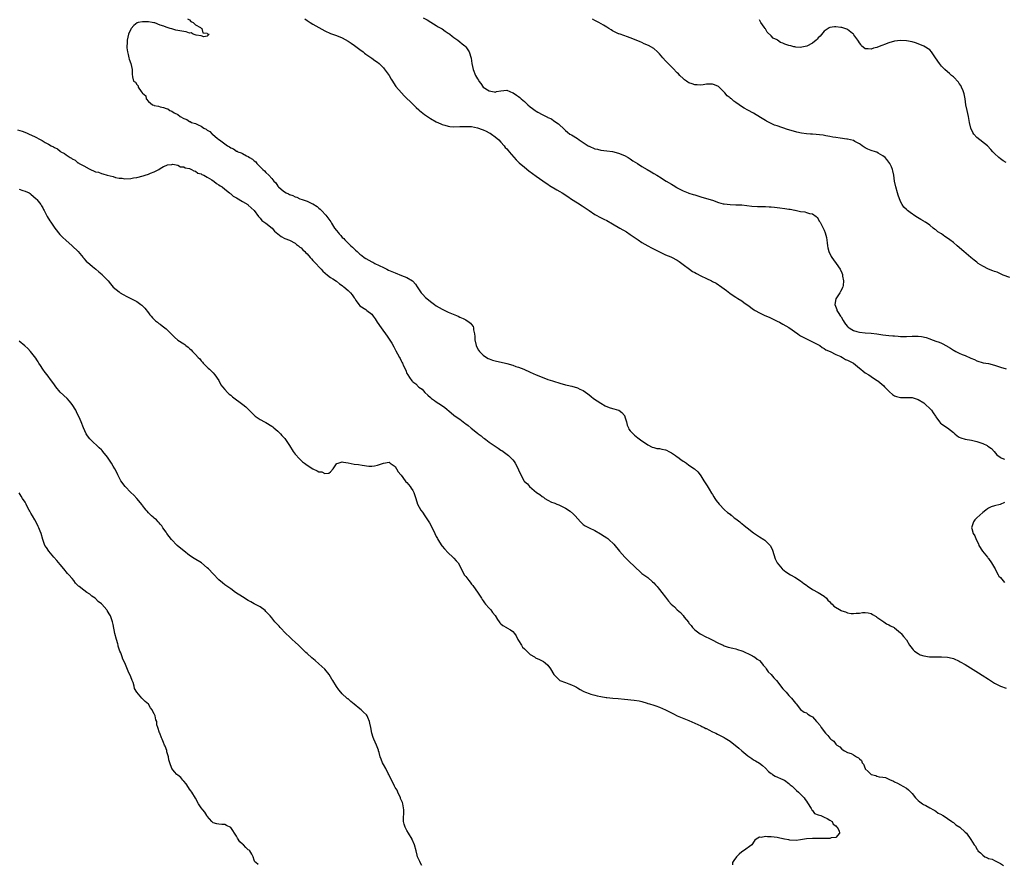
# Model space of a CAD drawing. Units: inches. Extents: x 2676000 to 2679000, y 1542000 to 1544207.
# Drawn here: x 2676335 to 2676670, y 1543350 to 1543638 of the extents above; entities that cross this region are included whole.
import ezdxf

# ---------------------------------------------------------------- set-up
doc = ezdxf.new("R2010")
doc.units = ezdxf.units.IN
doc.header["$MEASUREMENT"] = 0
doc.layers.add('LD26761542_10ft', color=254, linetype='Continuous')

msp = doc.modelspace()

# ---------------------------------------------------------------- linework, layer by layer
at = {"layer": 'LD26761542_10ft'}
for points, elevation in [([(2676392.24, 1543638.24), (2676393, 1543637.89), (2676393.4, 1543637.39), (2676394.21, 1543637), (2676395, 1543636.19), (2676396.72, 1543635.28), (2676397, 1543635.07), (2676397.15, 1543635), (2676397.53, 1543633.53), (2676399, 1543633.35), (2676399.15, 1543633.15), (2676399.66, 1543633), (2676399, 1543632.35), (2676397.9, 1543632.1), (2676397, 1543632.42), (2676395.29, 1543632.71), (2676394.25, 1543633), (2676393.52, 1543633.52), (2676393, 1543633.42), (2676391.82, 1543633.82), (2676391, 1543633.89), (2676389, 1543634.31), (2676388.38, 1543634.38), (2676387, 1543634.81), (2676386.82, 1543634.82), (2676386.39, 1543635), (2676385, 1543635.39), (2676384.29, 1543635.71), (2676383, 1543636.06), (2676381.17, 1543636.83), (2676381, 1543636.85), (2676380.83, 1543636.83), (2676380.28, 1543637), (2676379, 1543637.25), (2676377.2, 1543637.2), (2676377, 1543637.23), (2676375.54, 1543637), (2676375.13, 1543636.87), (2676374.06, 1543635.94), (2676373.15, 1543635), (2676373, 1543634.71), (2676372.21, 1543633), (2676371.95, 1543631.95), (2676371.78, 1543631), (2676371.81, 1543629.81), (2676371.7, 1543629), (2676371.65, 1543628.35), (2676371.89, 1543627), (2676372.13, 1543626.13), (2676372.31, 1543625), (2676372.46, 1543624.46), (2676373, 1543623), (2676373.42, 1543621), (2676373.44, 1543619.44), (2676373.52, 1543618.48), (2676373.89, 1543617), (2676374.65, 1543616.65), (2676375, 1543615.88), (2676375.46, 1543615.47), (2676375.52, 1543615), (2676376.47, 1543613.53), (2676376.92, 1543613), (2676376.97, 1543612.97), (2676377, 1543612.89), (2676378.07, 1543612.07), (2676378.27, 1543611), (2676379, 1543610.16), (2676380.37, 1543609), (2676380.84, 1543608.84), (2676381, 1543608.73), (2676382.46, 1543608.46), (2676383, 1543608.25), (2676384.08, 1543608.08), (2676385, 1543607.69), (2676385.58, 1543607.58), (2676386.25, 1543607), (2676387, 1543606.76), (2676387.76, 1543606.24), (2676389, 1543605.63), (2676389.8, 1543605), (2676391, 1543604.35), (2676392.03, 1543604.03), (2676393, 1543603.32), (2676393.26, 1543603.26), (2676393.7, 1543603), (2676395, 1543602.61), (2676395.88, 1543602.12), (2676397, 1543601.68), (2676397.91, 1543601), (2676398.65, 1543600.65), (2676399, 1543600.33), (2676399.9, 1543599.9), (2676400.68, 1543599), (2676400.89, 1543598.89), (2676402.35, 1543597.65), (2676403, 1543597.16), (2676403.17, 1543597), (2676405.86, 1543595), (2676406.63, 1543594.63), (2676407, 1543594.33), (2676407.95, 1543593.95), (2676409, 1543593.23), (2676409.17, 1543593.17), (2676409.43, 1543593), (2676410.59, 1543592.59), (2676411, 1543592.38), (2676412.4, 1543591.6), (2676413, 1543591.33), (2676413.42, 1543591), (2676414.42, 1543590.42), (2676415, 1543589.87), (2676415.54, 1543589.54), (2676415.93, 1543589), (2676417.98, 1543587), (2676418.54, 1543586.54), (2676419, 1543585.98), (2676420, 1543585), (2676421, 1543583.91), (2676421.73, 1543583), (2676422.37, 1543582.37), (2676423, 1543581.28), (2676423.14, 1543581.14), (2676423.22, 1543581), (2676425, 1543579.54), (2676425.86, 1543579), (2676426.66, 1543578.66), (2676427, 1543578.47), (2676428.1, 1543578.1), (2676429, 1543577.62), (2676429.48, 1543577.48), (2676430.48, 1543577), (2676431.3, 1543576.7), (2676433, 1543576.15), (2676434.61, 1543575.39), (2676435, 1543575.24), (2676436.38, 1543574.38), (2676437, 1543573.82), (2676437.48, 1543573.47), (2676437.89, 1543573), (2676439.43, 1543571.43), (2676439.71, 1543571), (2676441.1, 1543569.1), (2676441.36, 1543568.64), (2676442.39, 1543567), (2676443, 1543566.15), (2676443.55, 1543565.55), (2676443.97, 1543565), (2676444.46, 1543564.46), (2676445, 1543563.84), (2676445.46, 1543563.46), (2676445.83, 1543563), (2676447.86, 1543561), (2676448.47, 1543560.47), (2676449, 1543559.94), (2676449.53, 1543559.53), (2676450.07, 1543559), (2676450.56, 1543558.56), (2676451, 1543558.11), (2676451.66, 1543557.66), (2676452.47, 1543557), (2676453, 1543556.61), (2676454.08, 1543556.08), (2676455, 1543555.54), (2676455.38, 1543555.38), (2676456.02, 1543555), (2676459, 1543553.57), (2676460.15, 1543553), (2676460.73, 1543552.73), (2676463, 1543551.76), (2676465.11, 1543550.89), (2676467, 1543550.15), (2676468.9, 1543549), (2676468.96, 1543548.96), (2676469.92, 1543547.92), (2676470.52, 1543547), (2676471.89, 1543545), (2676472.37, 1543544.37), (2676473.35, 1543543.35), (2676473.74, 1543543), (2676475, 1543541.98), (2676476.36, 1543541), (2676477, 1543540.56), (2676479, 1543539.35), (2676481, 1543538.39), (2676484.38, 1543537), (2676485, 1543536.73), (2676486.18, 1543536.18), (2676487, 1543535.75), (2676488.21, 1543535), (2676488.66, 1543534.66), (2676489, 1543534.19), (2676489.52, 1543533.52), (2676489.67, 1543533), (2676489.67, 1543532.33), (2676489.96, 1543531), (2676490.1, 1543530.1), (2676490.13, 1543529), (2676490.61, 1543527), (2676490.72, 1543526.72), (2676491.41, 1543525.41), (2676491.72, 1543525), (2676493, 1543523.7), (2676494.06, 1543523), (2676494.64, 1543522.64), (2676495, 1543522.48), (2676496.09, 1543522.09), (2676497, 1543521.83), (2676500.6, 1543521), (2676501, 1543520.89), (2676503, 1543520.29), (2676504.08, 1543519.92), (2676505, 1543519.64), (2676506.82, 1543519), (2676509, 1543518.01), (2676511, 1543517.05), (2676513, 1543516.2), (2676515, 1543515.5), (2676516.57, 1543515), (2676516.89, 1543514.89), (2676519, 1543514.24), (2676521, 1543513.69), (2676521.56, 1543513.56), (2676523.14, 1543513.14), (2676525, 1543512.58), (2676525.8, 1543512.2), (2676527, 1543511.69), (2676528.56, 1543510.56), (2676529, 1543510.27), (2676529.68, 1543509.68), (2676530.56, 1543509), (2676533, 1543507.4), (2676534.5, 1543506.5), (2676535.89, 1543505.89), (2676537, 1543505.58), (2676537.43, 1543505.43), (2676539, 1543505.06), (2676539.12, 1543505), (2676540.2, 1543504.2), (2676541, 1543503.22), (2676541.09, 1543503.09), (2676541.14, 1543503), (2676541.22, 1543502.78), (2676541.73, 1543501), (2676541.94, 1543499.94), (2676542.41, 1543499), (2676542.57, 1543498.57), (2676543, 1543498), (2676543.97, 1543497), (2676544.5, 1543496.5), (2676545.62, 1543495.62), (2676547, 1543494.61), (2676548.18, 1543493.82), (2676549, 1543493.25), (2676550.45, 1543492.45), (2676551, 1543492.32), (2676552.02, 1543492.02), (2676553, 1543491.97), (2676553.73, 1543491.73), (2676555, 1543491.56), (2676555.35, 1543491.35), (2676556.12, 1543491), (2676557, 1543490.52), (2676558.44, 1543489.56), (2676559, 1543489.16), (2676559.26, 1543489), (2676560.18, 1543488.18), (2676561, 1543487.7), (2676561.47, 1543487.47), (2676562.19, 1543487), (2676563, 1543486.33), (2676564.94, 1543485), (2676565.98, 1543483.98), (2676566.77, 1543483), (2676567, 1543482.69), (2676568.07, 1543481), (2676569, 1543479.65), (2676569.22, 1543479.22), (2676569.9, 1543478.1), (2676570.71, 1543476.71), (2676571, 1543476.27), (2676571.46, 1543475.46), (2676571.78, 1543475), (2676572.25, 1543474.25), (2676573.23, 1543473), (2676575.09, 1543471.09), (2676576.14, 1543470.14), (2676577, 1543469.57), (2676577.3, 1543469.3), (2676577.73, 1543469), (2676578.4, 1543468.4), (2676579, 1543468.01), (2676580.31, 1543467), (2676580.68, 1543466.68), (2676581, 1543466.45), (2676581.78, 1543465.78), (2676582.82, 1543465), (2676585, 1543463.28), (2676586.32, 1543462.32), (2676587, 1543461.89), (2676588.48, 1543461), (2676588.78, 1543460.78), (2676589, 1543460.59), (2676590.63, 1543459), (2676590.78, 1543458.78), (2676591.41, 1543457.41), (2676592.4, 1543454.4), (2676593.02, 1543453.01), (2676594.68, 1543451), (2676594.85, 1543450.85), (2676596, 1543450), (2676597.59, 1543449), (2676599, 1543448.14), (2676601, 1543446.89), (2676602.05, 1543446.05), (2676603, 1543445.44), (2676603.2, 1543445.2), (2676605, 1543443.96), (2676607, 1543442.94), (2676609, 1543441.68), (2676609.78, 1543441), (2676610.32, 1543440.32), (2676611, 1543439.75), (2676611.34, 1543439.34), (2676611.71, 1543439), (2676612.34, 1543438.34), (2676614.82, 1543436.82), (2676615, 1543436.74), (2676616.31, 1543436.31), (2676617, 1543436.05), (2676618.17, 1543435.83), (2676619, 1543435.78), (2676619.91, 1543435.91), (2676621, 1543435.91), (2676622.08, 1543436.08), (2676623, 1543436.14), (2676624.01, 1543436.01), (2676625, 1543435.81), (2676625.49, 1543435.49), (2676626.72, 1543434.72), (2676627, 1543434.57), (2676628.31, 1543433.69), (2676629, 1543433.18), (2676629.28, 1543433), (2676630.24, 1543432.24), (2676631, 1543431.95), (2676631.56, 1543431.56), (2676632.84, 1543431), (2676632.93, 1543430.93), (2676633, 1543430.9), (2676635, 1543429.27), (2676635.24, 1543429), (2676635.98, 1543427.98), (2676637, 1543426.82), (2676638.11, 1543425), (2676639, 1543423.88), (2676639.37, 1543423.37), (2676639.83, 1543423), (2676641, 1543422.14), (2676641.74, 1543421.74), (2676643, 1543421.36), (2676644.91, 1543421.09), (2676646.97, 1543421.03), (2676647.06, 1543421.06), (2676649, 1543421.07), (2676650.98, 1543420.98), (2676652.61, 1543420.61), (2676653, 1543420.45), (2676655, 1543419.53), (2676655.33, 1543419.33), (2676657, 1543418.39), (2676661.55, 1543415.55), (2676662.8, 1543414.8), (2676665, 1543413.42), (2676667, 1543412.11), (2676669, 1543411.01), (2676671, 1543410.37)], 8610), ([(2676432.26, 1543638.26), (2676433, 1543637.68), (2676434, 1543637), (2676435, 1543636.39), (2676437, 1543635.31), (2676439, 1543634.2), (2676441, 1543633.27), (2676443, 1543632.53), (2676445, 1543631.73), (2676447, 1543630.65), (2676448, 1543630), (2676449.19, 1543629.19), (2676451, 1543627.79), (2676452.06, 1543627), (2676452.58, 1543626.58), (2676453, 1543626.27), (2676455, 1543624.91), (2676456.11, 1543624.11), (2676457, 1543623.5), (2676457.53, 1543623), (2676459, 1543621.56), (2676459.25, 1543621.25), (2676460.9, 1543619), (2676461.67, 1543617.67), (2676462.11, 1543617), (2676462.41, 1543616.41), (2676463.2, 1543615.2), (2676465.09, 1543613), (2676466.04, 1543612.04), (2676467, 1543611.15), (2676468.07, 1543610.07), (2676469, 1543609.18), (2676470.09, 1543608.09), (2676471, 1543607.23), (2676471.27, 1543607), (2676473, 1543605.63), (2676473.94, 1543605), (2676475, 1543604.33), (2676477, 1543603.22), (2676478.51, 1543602.51), (2676479, 1543602.31), (2676479.94, 1543602.06), (2676481, 1543601.73), (2676481.62, 1543601.62), (2676483, 1543601.51), (2676485, 1543601.54), (2676486.41, 1543601.59), (2676487, 1543601.63), (2676487.63, 1543601.63), (2676489, 1543601.55), (2676491, 1543601.14), (2676492.59, 1543600.59), (2676493, 1543600.43), (2676493.98, 1543599.98), (2676495, 1543599.45), (2676495.29, 1543599.29), (2676495.73, 1543599), (2676497, 1543598.1), (2676498.26, 1543597), (2676499, 1543596.25), (2676500.1, 1543595), (2676500.49, 1543594.49), (2676501, 1543593.95), (2676501.41, 1543593.41), (2676501.79, 1543593), (2676504.21, 1543590.21), (2676505, 1543589.5), (2676505.25, 1543589.25), (2676507, 1543587.75), (2676508.53, 1543586.53), (2676511, 1543584.71), (2676514.34, 1543582.34), (2676515, 1543581.93), (2676515.54, 1543581.54), (2676518, 1543580), (2676519, 1543579.46), (2676519.79, 1543579), (2676521.77, 1543577.77), (2676523, 1543576.89), (2676525, 1543575.56), (2676526.61, 1543574.61), (2676529.01, 1543573.01), (2676531, 1543571.62), (2676531.39, 1543571.39), (2676532.7, 1543570.7), (2676534.05, 1543570.05), (2676535, 1543569.63), (2676537, 1543568.49), (2676539.44, 1543567), (2676541.72, 1543565.72), (2676543, 1543564.88), (2676545.71, 1543563), (2676547, 1543562.14), (2676549, 1543561), (2676550.29, 1543560.29), (2676551.63, 1543559.63), (2676552.94, 1543558.94), (2676555, 1543557.95), (2676556.8, 1543557.2), (2676557.1, 1543557.1), (2676559, 1543556.1), (2676559.67, 1543555.67), (2676560.52, 1543555), (2676561, 1543554.66), (2676563.16, 1543553), (2676564.25, 1543552.25), (2676565, 1543551.85), (2676565.53, 1543551.53), (2676567, 1543550.77), (2676569, 1543549.8), (2676570.69, 1543549), (2676571, 1543548.82), (2676572.21, 1543548.21), (2676573, 1543547.67), (2676573.44, 1543547.44), (2676575, 1543546.29), (2676575.76, 1543545.76), (2676576.89, 1543544.89), (2676578.05, 1543544.05), (2676579, 1543543.45), (2676579.61, 1543543), (2676581, 1543542.19), (2676581.7, 1543541.7), (2676582.86, 1543540.86), (2676583, 1543540.79), (2676585, 1543539.34), (2676585.21, 1543539.21), (2676585.49, 1543539), (2676587, 1543538.1), (2676588.65, 1543537.35), (2676590.53, 1543536.53), (2676591, 1543536.29), (2676591.91, 1543535.91), (2676593, 1543535.36), (2676593.77, 1543535), (2676595, 1543534.34), (2676597, 1543533.18), (2676600.05, 1543531), (2676600.58, 1543530.58), (2676601, 1543530.36), (2676601.84, 1543529.84), (2676603.21, 1543529.21), (2676603.71, 1543529), (2676607.56, 1543527), (2676608.39, 1543526.39), (2676609, 1543526.05), (2676609.61, 1543525.61), (2676611.06, 1543525), (2676613, 1543523.98), (2676614.71, 1543523.29), (2676615.3, 1543523), (2676616.31, 1543522.31), (2676617, 1543522.08), (2676617.66, 1543521.66), (2676619.01, 1543521), (2676621, 1543519.36), (2676621.53, 1543519), (2676622.29, 1543518.29), (2676623, 1543517.72), (2676624.21, 1543517), (2676625, 1543516.45), (2676626.51, 1543515.48), (2676627.12, 1543515.12), (2676627.27, 1543515), (2676629.28, 1543513.28), (2676629.52, 1543513), (2676631, 1543511.45), (2676631.23, 1543511.23), (2676632.32, 1543510.32), (2676633, 1543509.95), (2676633.67, 1543509.67), (2676635, 1543509.38), (2676635.34, 1543509.34), (2676637, 1543509.36), (2676637.32, 1543509.32), (2676639, 1543509.29), (2676641, 1543508.69), (2676643, 1543507.46), (2676643.56, 1543507), (2676645, 1543505.59), (2676645.29, 1543505.29), (2676645.53, 1543505), (2676646.1, 1543504.1), (2676646.87, 1543503), (2676647, 1543502.77), (2676648.33, 1543501), (2676648.6, 1543500.6), (2676649, 1543500.34), (2676649.75, 1543499.75), (2676651.02, 1543499), (2676653, 1543497.4), (2676653.55, 1543497), (2676654.31, 1543496.31), (2676655, 1543495.87), (2676655.6, 1543495.6), (2676657, 1543495.16), (2676659.19, 1543494.81), (2676661, 1543494.39), (2676663, 1543493.68), (2676664.49, 1543493), (2676664.79, 1543492.79), (2676665.94, 1543491.94), (2676666.94, 1543491), (2676667.83, 1543489.83), (2676668.92, 1543489), (2676668.96, 1543488.96), (2676670.37, 1543488.37)], 8620), ([(2676472.55, 1543638.55), (2676473.87, 1543637.87), (2676475.1, 1543637.1), (2676477, 1543635.98), (2676477.57, 1543635.57), (2676479, 1543634.8), (2676480.02, 1543634.02), (2676481, 1543633.42), (2676481.23, 1543633.23), (2676481.63, 1543633), (2676482.36, 1543632.36), (2676483, 1543631.84), (2676484.3, 1543631), (2676485, 1543630.43), (2676485.75, 1543629.75), (2676486.76, 1543629), (2676487, 1543628.75), (2676487.69, 1543627.69), (2676488.23, 1543627), (2676488.88, 1543624.88), (2676489.05, 1543623), (2676489.5, 1543621), (2676490.36, 1543619), (2676491, 1543617.85), (2676491.35, 1543617.35), (2676491.5, 1543617), (2676492.19, 1543616.19), (2676492.99, 1543615), (2676495, 1543613.77), (2676496.64, 1543613.36), (2676497, 1543613.33), (2676497.47, 1543613.47), (2676499, 1543613.79), (2676501, 1543613.98), (2676503, 1543613.09), (2676503.12, 1543613), (2676504.31, 1543612.31), (2676505, 1543611.75), (2676505.43, 1543611.43), (2676505.87, 1543611), (2676507, 1543610.06), (2676508.14, 1543609), (2676509, 1543608.27), (2676509.75, 1543607.75), (2676510.67, 1543607), (2676511, 1543606.77), (2676511.56, 1543606.44), (2676513, 1543605.68), (2676514.82, 1543604.82), (2676515, 1543604.69), (2676516.18, 1543604.18), (2676517, 1543603.56), (2676518.55, 1543602.55), (2676519, 1543602.04), (2676520.17, 1543601), (2676520.62, 1543600.62), (2676521, 1543600.22), (2676521.63, 1543599.63), (2676522.4, 1543599), (2676523, 1543598.7), (2676525, 1543597.47), (2676525.62, 1543597), (2676528.72, 1543595), (2676528.9, 1543594.9), (2676529, 1543594.85), (2676531, 1543594.03), (2676531.85, 1543593.85), (2676533, 1543593.55), (2676535, 1543593.31), (2676537, 1543593.03), (2676539, 1543592.53), (2676541, 1543591.69), (2676542.25, 1543591), (2676543, 1543590.55), (2676543.94, 1543589.94), (2676545.46, 1543589), (2676547, 1543588.01), (2676548.76, 1543587), (2676550.12, 1543586.12), (2676551, 1543585.63), (2676552.06, 1543585), (2676552.63, 1543584.63), (2676553, 1543584.44), (2676555.28, 1543583), (2676557, 1543581.94), (2676557.61, 1543581.61), (2676558.83, 1543580.83), (2676559, 1543580.73), (2676561, 1543579.71), (2676562.74, 1543579), (2676563, 1543578.9), (2676564.46, 1543578.46), (2676565, 1543578.28), (2676566.02, 1543578.02), (2676567, 1543577.69), (2676569, 1543577.1), (2676571, 1543576.47), (2676573, 1543575.76), (2676574.68, 1543575.32), (2676575, 1543575.22), (2676577, 1543575.02), (2676579, 1543574.98), (2676581, 1543574.87), (2676584.44, 1543574.44), (2676586.32, 1543574.32), (2676587, 1543574.33), (2676588.3, 1543574.3), (2676589, 1543574.33), (2676590.26, 1543574.26), (2676591, 1543574.27), (2676592.12, 1543574.12), (2676593, 1543574.07), (2676593.92, 1543573.92), (2676595.69, 1543573.69), (2676597, 1543573.47), (2676597.43, 1543573.43), (2676599, 1543573.11), (2676599.1, 1543573.1), (2676601, 1543572.69), (2676602.5, 1543572.5), (2676603, 1543572.29), (2676604.05, 1543571.95), (2676605, 1543571.83), (2676606.28, 1543571), (2676606.64, 1543570.64), (2676607, 1543570.12), (2676607.36, 1543569.36), (2676607.63, 1543569), (2676608.34, 1543567.66), (2676609, 1543566.3), (2676609.37, 1543565.37), (2676609.81, 1543563.81), (2676610.03, 1543561.97), (2676610.18, 1543561), (2676610.3, 1543560.3), (2676610.64, 1543559), (2676611.36, 1543557.36), (2676611.64, 1543557), (2676612.17, 1543556.17), (2676613.12, 1543555), (2676614.5, 1543553), (2676615, 1543551.83), (2676615.23, 1543551.23), (2676615.29, 1543551), (2676615.31, 1543550.69), (2676615.63, 1543549), (2676615.51, 1543547.51), (2676615.4, 1543547), (2676615.25, 1543546.75), (2676615, 1543546.17), (2676614.54, 1543545.46), (2676614.36, 1543545), (2676613.03, 1543542.97), (2676612.63, 1543541), (2676613.28, 1543539.28), (2676613.31, 1543539), (2676613.75, 1543538.25), (2676614.58, 1543537), (2676614.78, 1543536.78), (2676615.54, 1543535.54), (2676615.8, 1543535), (2676616.31, 1543534.31), (2676617, 1543533.52), (2676617.25, 1543533.25), (2676617.57, 1543533), (2676618.44, 1543532.44), (2676619, 1543532.16), (2676620.17, 1543531.83), (2676621, 1543531.56), (2676623, 1543531.35), (2676625, 1543531.19), (2676626.95, 1543530.95), (2676629, 1543530.67), (2676631, 1543530.46), (2676632.35, 1543530.35), (2676633, 1543530.27), (2676634.2, 1543530.2), (2676635, 1543530.11), (2676636.11, 1543530.11), (2676637, 1543530.07), (2676639, 1543530.19), (2676641, 1543530.23), (2676642.11, 1543530.11), (2676643.78, 1543529.78), (2676645, 1543529.29), (2676645.24, 1543529.24), (2676647, 1543528.54), (2676648.19, 1543528.19), (2676649, 1543527.8), (2676650.86, 1543526.86), (2676651, 1543526.75), (2676652.08, 1543526.08), (2676653, 1543525.44), (2676653.3, 1543525.3), (2676653.85, 1543525), (2676655, 1543524.41), (2676656.01, 1543523.99), (2676657, 1543523.61), (2676659, 1543522.73), (2676660.24, 1543522.24), (2676661, 1543521.86), (2676663.18, 1543521.18), (2676664.08, 1543521), (2676665, 1543520.86), (2676667, 1543520.35), (2676668.02, 1543520.02), (2676669, 1543519.63), (2676671, 1543519.05)], 8630), ([(2676672.23, 1543550.23), (2676669.96, 1543551), (2676669.32, 1543551.32), (2676669, 1543551.44), (2676667.96, 1543551.96), (2676667, 1543552.27), (2676666.49, 1543552.49), (2676664.95, 1543553), (2676663, 1543554.06), (2676661.47, 1543555), (2676661, 1543555.39), (2676660.14, 1543556.14), (2676658.94, 1543557), (2676656.56, 1543559), (2676654.34, 1543561), (2676653, 1543562.1), (2676651.82, 1543563), (2676651, 1543563.61), (2676650.13, 1543564.13), (2676649, 1543565), (2676647.75, 1543565.75), (2676647, 1543566.41), (2676646.62, 1543566.62), (2676646.18, 1543567), (2676645, 1543567.96), (2676643.53, 1543569), (2676643.19, 1543569.19), (2676643, 1543569.32), (2676641.89, 1543569.89), (2676640.23, 1543571), (2676638.27, 1543572.27), (2676637.4, 1543573), (2676637.17, 1543573.17), (2676637, 1543573.36), (2676636.15, 1543574.15), (2676635.57, 1543575), (2676635, 1543576.11), (2676634.2, 1543578.2), (2676634.01, 1543579), (2676633.44, 1543581), (2676633.02, 1543583), (2676632.74, 1543585), (2676632.45, 1543586.45), (2676632.26, 1543587), (2676631.9, 1543587.9), (2676631.33, 1543589), (2676630.36, 1543590.36), (2676629.81, 1543591), (2676629, 1543591.65), (2676627.45, 1543592.55), (2676627, 1543592.83), (2676626.54, 1543593), (2676625, 1543593.47), (2676623.88, 1543593.88), (2676623, 1543594.31), (2676621.93, 1543595), (2676621.41, 1543595.41), (2676621, 1543595.69), (2676619.5, 1543596.5), (2676619, 1543596.79), (2676617, 1543597.27), (2676616.71, 1543597.29), (2676614.43, 1543597.57), (2676613, 1543597.83), (2676612.03, 1543597.97), (2676611, 1543598.22), (2676609.59, 1543598.41), (2676608.63, 1543598.63), (2676605.07, 1543598.93), (2676604.42, 1543599), (2676603, 1543599.12), (2676601.35, 1543599.35), (2676599.67, 1543599.67), (2676597.74, 1543600.26), (2676596.57, 1543600.57), (2676593, 1543601.8), (2676592.08, 1543602.08), (2676591, 1543602.61), (2676589.37, 1543603.37), (2676589, 1543603.62), (2676587.31, 1543604.69), (2676585, 1543606.09), (2676583, 1543607.17), (2676581.78, 1543607.78), (2676580.58, 1543608.59), (2676580.11, 1543609), (2676579, 1543609.71), (2676578.25, 1543610.25), (2676577.49, 1543611), (2676577.18, 1543611.18), (2676577, 1543611.35), (2676576.03, 1543612.03), (2676575.26, 1543613), (2676575, 1543613.27), (2676573, 1543615.17), (2676571.73, 1543615.73), (2676571, 1543615.99), (2676570.01, 1543616.01), (2676569, 1543615.95), (2676567.83, 1543615.83), (2676567, 1543615.7), (2676565.78, 1543615.78), (2676565, 1543615.8), (2676564.1, 1543616.1), (2676563, 1543616.48), (2676562.67, 1543616.67), (2676562.17, 1543617), (2676561.53, 1543617.53), (2676561, 1543617.94), (2676559.92, 1543619), (2676559.48, 1543619.48), (2676559, 1543619.89), (2676557.48, 1543621.48), (2676557, 1543621.9), (2676555.94, 1543623), (2676555.5, 1543623.5), (2676555, 1543623.97), (2676554.08, 1543625), (2676553, 1543626.3), (2676552.67, 1543626.67), (2676552.29, 1543627), (2676551, 1543628.2), (2676549.2, 1543629.2), (2676547.79, 1543629.79), (2676547, 1543630.14), (2676546.39, 1543630.39), (2676545.07, 1543631), (2676543, 1543631.81), (2676542.09, 1543632.09), (2676539.53, 1543633), (2676539.13, 1543633.13), (2676539, 1543633.19), (2676537, 1543634.19), (2676536.49, 1543634.49), (2676535.74, 1543635), (2676535, 1543635.45), (2676533.94, 1543636.06), (2676532.29, 1543637), (2676531, 1543637.63), (2676530.15, 1543638.15)], 8640), ([(2676671, 1543589.36), (2676669.92, 1543589.92), (2676669, 1543590.56), (2676668.44, 1543591), (2676667, 1543592.41), (2676666.49, 1543593), (2676665.77, 1543593.77), (2676664.57, 1543595), (2676661, 1543597.81), (2676659.97, 1543599), (2676659.59, 1543599.59), (2676658.95, 1543601), (2676658.48, 1543603), (2676658.11, 1543605), (2676657.67, 1543607), (2676657.27, 1543609), (2676656.99, 1543611), (2676656.7, 1543612.7), (2676656.61, 1543613), (2676656.3, 1543613.7), (2676655.79, 1543615), (2676655.5, 1543615.5), (2676655, 1543616.28), (2676654.7, 1543616.7), (2676653, 1543618.51), (2676652.75, 1543618.75), (2676652.41, 1543619), (2676651.66, 1543619.66), (2676651, 1543620.17), (2676650.14, 1543621), (2676649, 1543622.16), (2676648.33, 1543623), (2676646.91, 1543625), (2676646.69, 1543625.31), (2676645.6, 1543627), (2676645, 1543627.71), (2676643, 1543628.99), (2676641, 1543629.78), (2676640.06, 1543630.06), (2676639, 1543630.4), (2676637, 1543630.79), (2676635, 1543630.89), (2676633, 1543630.65), (2676631, 1543630.11), (2676629.51, 1543629.51), (2676629, 1543629.32), (2676628.34, 1543629), (2676627, 1543628.54), (2676625.79, 1543628.21), (2676625, 1543627.93), (2676623.99, 1543628.01), (2676623, 1543628.01), (2676621.72, 1543629), (2676621.47, 1543629.47), (2676621, 1543630.02), (2676620.7, 1543630.7), (2676620.44, 1543631), (2676619.16, 1543632.84), (2676619.05, 1543633.05), (2676618.72, 1543633.28), (2676617, 1543634.65), (2676616.78, 1543634.78), (2676616.02, 1543635), (2676615, 1543635.26), (2676614.73, 1543635.27), (2676613, 1543635.48), (2676612.53, 1543635.47), (2676611, 1543635.34), (2676610.77, 1543635.23), (2676610.43, 1543635), (2676609, 1543634.08), (2676608.56, 1543633.44), (2676607.67, 1543632.33), (2676607, 1543631.78), (2676606.67, 1543631.33), (2676606.3, 1543631), (2676605, 1543629.94), (2676603.07, 1543628.93), (2676601.43, 1543628.57), (2676601, 1543628.54), (2676599.37, 1543628.63), (2676599, 1543628.66), (2676598.7, 1543628.7), (2676597.73, 1543629), (2676597, 1543629.17), (2676595.61, 1543629.61), (2676595, 1543629.93), (2676594.19, 1543630.19), (2676593.14, 1543631), (2676593, 1543631.08), (2676591.71, 1543631.71), (2676591, 1543632.46), (2676589.66, 1543633.66), (2676589, 1543634.82), (2676588.91, 1543634.91), (2676588.58, 1543635.42), (2676587.51, 1543637), (2676587, 1543637.96)], 8650), ([(2676334.41, 1543600.41), (2676335.98, 1543599.98), (2676337.46, 1543599.46), (2676338.37, 1543599), (2676340.2, 1543598.2), (2676342.33, 1543597), (2676342.78, 1543596.78), (2676343.83, 1543596.17), (2676345, 1543595.57), (2676345.94, 1543595), (2676346.65, 1543594.65), (2676347, 1543594.4), (2676348, 1543594), (2676349, 1543593.14), (2676349.11, 1543593.11), (2676349.23, 1543593), (2676350.44, 1543592.44), (2676351, 1543591.92), (2676352.35, 1543591), (2676352.77, 1543590.77), (2676353, 1543590.54), (2676354.09, 1543590.09), (2676355, 1543589.26), (2676355.2, 1543589.2), (2676355.46, 1543589), (2676357, 1543588.21), (2676358.85, 1543587.15), (2676361, 1543586.21), (2676362.04, 1543586.04), (2676363, 1543585.56), (2676363.53, 1543585.53), (2676365, 1543585.02), (2676367, 1543584.57), (2676367.8, 1543584.2), (2676369, 1543584.03), (2676370.03, 1543584.03), (2676371, 1543583.74), (2676373, 1543583.87), (2676373.92, 1543584.08), (2676375, 1543584.23), (2676377.2, 1543584.8), (2676377.83, 1543585), (2676379, 1543585.4), (2676379.69, 1543585.69), (2676381, 1543586.19), (2676382.55, 1543587), (2676383, 1543587.25), (2676384.08, 1543587.92), (2676385, 1543588.29), (2676385.47, 1543588.53), (2676387, 1543588.66), (2676387.26, 1543588.74), (2676389, 1543588.44), (2676389.91, 1543587.91), (2676391, 1543587.91), (2676391.51, 1543587.51), (2676393, 1543587.28), (2676393.71, 1543587), (2676394.46, 1543586.46), (2676395, 1543586.39), (2676395.76, 1543585.76), (2676397, 1543585.43), (2676397.23, 1543585.23), (2676397.81, 1543585), (2676399, 1543584.29), (2676400.55, 1543583.45), (2676401.08, 1543583.08), (2676401.24, 1543583), (2676402.14, 1543582.14), (2676403, 1543581.75), (2676403.4, 1543581.39), (2676404.08, 1543581), (2676405, 1543580.23), (2676406.59, 1543579), (2676406.78, 1543578.78), (2676407, 1543578.65), (2676407.85, 1543577.85), (2676409, 1543577.27), (2676411, 1543576.05), (2676412.79, 1543575), (2676413, 1543574.84), (2676413.94, 1543573.94), (2676415, 1543573.02), (2676416.44, 1543571), (2676416.69, 1543570.69), (2676417, 1543570.43), (2676417.64, 1543569.64), (2676419, 1543568.7), (2676421.08, 1543567), (2676421.96, 1543565.96), (2676423, 1543565.03), (2676424.15, 1543564.15), (2676425.44, 1543563.44), (2676427, 1543562.87), (2676429, 1543561.82), (2676429.44, 1543561.44), (2676430.03, 1543561), (2676430.56, 1543560.56), (2676431, 1543560.25), (2676431.6, 1543559.6), (2676432.23, 1543559), (2676432.59, 1543558.59), (2676433, 1543558.22), (2676434.1, 1543557), (2676434.5, 1543556.5), (2676435, 1543556.02), (2676435.47, 1543555.47), (2676437.76, 1543553), (2676438.33, 1543552.33), (2676439.97, 1543551), (2676441, 1543550.23), (2676441.72, 1543549.72), (2676443, 1543548.92), (2676444.05, 1543548.05), (2676445, 1543547.41), (2676445.21, 1543547.21), (2676445.49, 1543547), (2676447, 1543545.72), (2676447.77, 1543545), (2676448.31, 1543544.31), (2676449, 1543543.27), (2676449.22, 1543543), (2676449.72, 1543542.28), (2676450.59, 1543541), (2676451, 1543540.58), (2676453, 1543539.28), (2676453.4, 1543539), (2676455, 1543537.67), (2676455.52, 1543537), (2676456.14, 1543536.14), (2676456.85, 1543535), (2676458.2, 1543533), (2676460.25, 1543530.25), (2676461.85, 1543527.85), (2676462.56, 1543526.56), (2676463, 1543525.67), (2676463.26, 1543525.26), (2676463.82, 1543524.18), (2676464.46, 1543523), (2676464.64, 1543522.64), (2676465, 1543521.84), (2676465.31, 1543521.31), (2676465.47, 1543521), (2676465.84, 1543520.16), (2676466.59, 1543518.59), (2676467, 1543517.47), (2676467.26, 1543517), (2676467.85, 1543516.15), (2676468.7, 1543515), (2676468.85, 1543514.85), (2676469, 1543514.67), (2676470.01, 1543514.01), (2676470.89, 1543513), (2676471, 1543512.9), (2676472.13, 1543512.13), (2676473.09, 1543511), (2676474.14, 1543510.14), (2676475, 1543509.31), (2676475.38, 1543509), (2676476.36, 1543508.36), (2676477, 1543507.91), (2676478.75, 1543506.75), (2676479.89, 1543505.89), (2676482.06, 1543504.06), (2676483, 1543503.36), (2676483.45, 1543503), (2676485, 1543501.92), (2676486.65, 1543500.65), (2676487, 1543500.42), (2676487.82, 1543499.82), (2676488.89, 1543498.89), (2676491, 1543497.17), (2676491.11, 1543497.11), (2676491.23, 1543497), (2676492.25, 1543496.25), (2676493, 1543495.61), (2676493.38, 1543495.38), (2676493.84, 1543495), (2676495, 1543494.12), (2676497, 1543492.71), (2676498.07, 1543492.07), (2676499, 1543491.4), (2676499.26, 1543491.26), (2676501.58, 1543489.58), (2676502.59, 1543488.59), (2676503, 1543488.07), (2676503.52, 1543487.52), (2676503.87, 1543487), (2676504.89, 1543485), (2676505, 1543484.68), (2676505.78, 1543483), (2676506.51, 1543481.49), (2676506.76, 1543481), (2676507, 1543480.7), (2676507.99, 1543479.99), (2676508.67, 1543479), (2676511.1, 1543477), (2676512.29, 1543476.29), (2676513, 1543475.66), (2676513.44, 1543475.44), (2676513.99, 1543475), (2676515, 1543474.36), (2676516.26, 1543473.74), (2676517, 1543473.42), (2676517.31, 1543473.31), (2676518.05, 1543473), (2676518.75, 1543472.75), (2676521, 1543471.64), (2676522.6, 1543470.6), (2676523.65, 1543469.65), (2676524.21, 1543469), (2676526.05, 1543467), (2676527, 1543466.15), (2676527.68, 1543465.68), (2676529, 1543464.98), (2676531, 1543464.03), (2676532.93, 1543462.93), (2676534.17, 1543462.17), (2676535, 1543461.57), (2676535.35, 1543461.35), (2676535.76, 1543461), (2676537.41, 1543459.41), (2676539.33, 1543457), (2676541.12, 1543455), (2676542.05, 1543454.05), (2676545, 1543451.19), (2676546.16, 1543450.16), (2676547, 1543449.45), (2676547.6, 1543449), (2676549, 1543448.01), (2676550.62, 1543446.62), (2676551, 1543446.27), (2676551.61, 1543445.61), (2676552.15, 1543445), (2676552.51, 1543444.51), (2676553, 1543443.99), (2676553.81, 1543443), (2676555, 1543441.3), (2676556.03, 1543440.03), (2676556.97, 1543439), (2676558.04, 1543438.04), (2676559.03, 1543437), (2676560.11, 1543436.11), (2676561, 1543435.11), (2676561.06, 1543435.06), (2676561.41, 1543434.59), (2676562.82, 1543432.82), (2676563, 1543432.56), (2676563.71, 1543431.71), (2676564.16, 1543431), (2676565, 1543430.19), (2676566.85, 1543428.85), (2676569, 1543427.79), (2676569.55, 1543427.55), (2676570.64, 1543427), (2676573, 1543425.74), (2676574.67, 1543425), (2676575, 1543424.82), (2676576.36, 1543424.36), (2676577.94, 1543423.94), (2676579, 1543423.75), (2676579.54, 1543423.54), (2676581, 1543423.12), (2676581.29, 1543423), (2676582.42, 1543422.42), (2676583, 1543422.18), (2676584.63, 1543421.37), (2676585, 1543421.17), (2676585.28, 1543421), (2676586.26, 1543420.26), (2676587, 1543419.75), (2676587.66, 1543419), (2676588.22, 1543418.22), (2676589, 1543417.37), (2676589.27, 1543417), (2676589.95, 1543415.95), (2676590.93, 1543415), (2676591.88, 1543413.88), (2676592.77, 1543413), (2676595, 1543410.15), (2676595.54, 1543409.54), (2676596.06, 1543409), (2676597, 1543407.91), (2676597.9, 1543407), (2676598.38, 1543406.38), (2676599.23, 1543405.23), (2676599.48, 1543405), (2676601, 1543403.12), (2676602.26, 1543402.26), (2676603, 1543401.99), (2676603.52, 1543401.52), (2676604.32, 1543401), (2676605, 1543400.61), (2676606.41, 1543399), (2676606.72, 1543398.72), (2676607.62, 1543397.62), (2676608.03, 1543397), (2676608.46, 1543396.46), (2676609, 1543395.6), (2676609.52, 1543395), (2676610.28, 1543394.28), (2676611, 1543393.31), (2676611.17, 1543393.17), (2676611.34, 1543393), (2676612.29, 1543392.29), (2676613, 1543391.35), (2676613.39, 1543391), (2676614.36, 1543390.36), (2676615, 1543389.59), (2676615.4, 1543389.4), (2676615.91, 1543389), (2676617, 1543388.49), (2676618.17, 1543388.17), (2676619, 1543387.68), (2676620.04, 1543387), (2676620.71, 1543386.71), (2676621, 1543386.34), (2676621.72, 1543385.72), (2676622, 1543385), (2676622.46, 1543384.46), (2676622.96, 1543383), (2676623, 1543382.95), (2676624.03, 1543382.03), (2676624.99, 1543381), (2676626.64, 1543380.64), (2676627, 1543380.46), (2676627.76, 1543380.24), (2676629, 1543380.12), (2676629.92, 1543379.92), (2676631.3, 1543379.3), (2676632.66, 1543378.66), (2676633, 1543378.46), (2676634.02, 1543377.98), (2676635, 1543377.49), (2676635.81, 1543377), (2676637, 1543376.36), (2676637.74, 1543375.74), (2676638.52, 1543375), (2676639, 1543374.5), (2676640.16, 1543373), (2676640.57, 1543372.57), (2676641, 1543372.15), (2676641.64, 1543371.64), (2676642.53, 1543371), (2676642.82, 1543370.82), (2676643.6, 1543370.4), (2676645, 1543369.68), (2676646.25, 1543369), (2676646.71, 1543368.71), (2676647, 1543368.54), (2676647.85, 1543367.85), (2676649, 1543367.35), (2676649.17, 1543367.17), (2676649.49, 1543367), (2676651, 1543366.03), (2676652.54, 1543365), (2676652.78, 1543364.78), (2676653, 1543364.65), (2676653.81, 1543363.81), (2676655.2, 1543363), (2676657, 1543361.36), (2676657.47, 1543361), (2676659, 1543358.88), (2676660.08, 1543357), (2676660.53, 1543356.53), (2676661, 1543355.6), (2676661.28, 1543355.28), (2676661.39, 1543355), (2676662.28, 1543354.28), (2676663, 1543353.49), (2676663.74, 1543353), (2676664.64, 1543352.64), (2676665, 1543352.42), (2676666.16, 1543352.16), (2676667, 1543351.71), (2676668.42, 1543351), (2676669, 1543350.68), (2676670.03, 1543350.03)], 8600), ([(2676335, 1543580.21), (2676336.19, 1543579.81), (2676337, 1543579.58), (2676338.35, 1543579), (2676338.77, 1543578.77), (2676339, 1543578.6), (2676340.79, 1543577), (2676341, 1543576.76), (2676342.33, 1543575), (2676342.58, 1543574.58), (2676343, 1543573.91), (2676343.31, 1543573.31), (2676343.5, 1543573), (2676344.54, 1543571), (2676345.44, 1543569.44), (2676345.72, 1543569), (2676347.08, 1543567), (2676348.86, 1543564.86), (2676349.84, 1543563.84), (2676350.85, 1543562.85), (2676353, 1543561), (2676355.11, 1543559), (2676356.76, 1543557), (2676356.85, 1543556.85), (2676357, 1543556.68), (2676357.8, 1543555.8), (2676359, 1543554.68), (2676359.92, 1543553.92), (2676361.08, 1543553), (2676362.12, 1543552.12), (2676363.2, 1543551.2), (2676363.4, 1543551), (2676365.28, 1543549), (2676366.05, 1543548.05), (2676367, 1543546.95), (2676369, 1543545.26), (2676369.38, 1543545), (2676370.39, 1543544.39), (2676371.68, 1543543.68), (2676375, 1543541.98), (2676376.45, 1543541), (2676376.76, 1543540.76), (2676377, 1543540.53), (2676377.72, 1543539.72), (2676379, 1543538.13), (2676379.47, 1543537.47), (2676379.93, 1543537), (2676380.42, 1543536.42), (2676381, 1543535.9), (2676381.46, 1543535.46), (2676382.09, 1543535), (2676382.58, 1543534.58), (2676383, 1543534.29), (2676383.69, 1543533.69), (2676384.62, 1543533), (2676385, 1543532.68), (2676386.72, 1543531), (2676387.84, 1543529.83), (2676389, 1543528.9), (2676391, 1543527.58), (2676391.34, 1543527.34), (2676391.76, 1543527), (2676392.49, 1543526.49), (2676393, 1543525.98), (2676393.52, 1543525.52), (2676394.04, 1543525), (2676395, 1543524), (2676395.91, 1543523), (2676396.48, 1543522.48), (2676397, 1543521.76), (2676397.37, 1543521.37), (2676397.65, 1543521), (2676399.37, 1543519.37), (2676399.74, 1543519), (2676400.4, 1543518.4), (2676401, 1543517.78), (2676401.64, 1543517), (2676403, 1543515.07), (2676403.69, 1543513.69), (2676404.22, 1543513), (2676405, 1543512.04), (2676405.92, 1543511), (2676406.47, 1543510.47), (2676407, 1543510.07), (2676407.58, 1543509.58), (2676411.08, 1543507), (2676412.12, 1543506.12), (2676413.34, 1543505), (2676415, 1543503.31), (2676415.35, 1543503), (2676417, 1543501.86), (2676418.56, 1543501), (2676419, 1543500.8), (2676421, 1543499.6), (2676421.34, 1543499.34), (2676421.69, 1543499), (2676423, 1543497.92), (2676423.93, 1543497), (2676424.45, 1543496.44), (2676425.39, 1543495.39), (2676425.67, 1543495), (2676427.01, 1543493), (2676428.31, 1543491), (2676429, 1543490.02), (2676430.42, 1543488.42), (2676431, 1543487.84), (2676431.48, 1543487.48), (2676432.08, 1543487), (2676433, 1543486.3), (2676435, 1543485.03), (2676436.41, 1543484.41), (2676437, 1543484.04), (2676437.97, 1543483.97), (2676439, 1543483.49), (2676440.4, 1543483.6), (2676441, 1543484.08), (2676441.88, 1543485), (2676443, 1543486.71), (2676443.16, 1543486.84), (2676443.59, 1543487), (2676445, 1543487.46), (2676445.37, 1543487.37), (2676447, 1543487.09), (2676449, 1543486.66), (2676450.47, 1543486.47), (2676451.76, 1543486.24), (2676454.03, 1543485.97), (2676455, 1543485.94), (2676455.92, 1543486.08), (2676457, 1543486.34), (2676459, 1543487.03), (2676461, 1543487.26), (2676461.31, 1543487), (2676463, 1543485.88), (2676463.4, 1543485), (2676463.99, 1543483.99), (2676464.9, 1543483), (2676465, 1543482.91), (2676466.44, 1543481), (2676466.66, 1543480.66), (2676467, 1543480.39), (2676468.06, 1543479), (2676468.41, 1543478.41), (2676469, 1543477.64), (2676469.35, 1543477), (2676470.01, 1543475), (2676470.6, 1543473), (2676471.7, 1543471), (2676472.24, 1543470.24), (2676473.1, 1543469.1), (2676474.43, 1543467), (2676474.62, 1543466.62), (2676475.36, 1543465.36), (2676476.53, 1543463), (2676477, 1543462.02), (2676477.37, 1543461.37), (2676477.55, 1543461), (2676478.85, 1543458.85), (2676479, 1543458.68), (2676479.81, 1543457.81), (2676481, 1543456.49), (2676482.63, 1543455), (2676482.79, 1543454.79), (2676483, 1543454.59), (2676483.78, 1543453.78), (2676484.4, 1543453), (2676485, 1543451.99), (2676485.45, 1543451), (2676486, 1543450), (2676486.49, 1543449), (2676487, 1543448.36), (2676488.01, 1543447), (2676488.47, 1543446.47), (2676489, 1543445.79), (2676489.38, 1543445.38), (2676489.64, 1543445), (2676491.06, 1543443.06), (2676492.4, 1543441), (2676492.6, 1543440.6), (2676493, 1543440.09), (2676493.42, 1543439.42), (2676493.74, 1543439), (2676495, 1543437.56), (2676495.52, 1543437), (2676496.15, 1543436.15), (2676497.08, 1543435.08), (2676497.8, 1543433.8), (2676498.43, 1543433), (2676498.62, 1543432.62), (2676499, 1543432.31), (2676499.67, 1543431.67), (2676500.84, 1543431), (2676501, 1543430.89), (2676502.22, 1543430.22), (2676503, 1543429.68), (2676503.6, 1543429), (2676504.15, 1543428.15), (2676504.72, 1543427), (2676505, 1543426.61), (2676505.94, 1543425), (2676506.37, 1543424.37), (2676507, 1543423.82), (2676507.39, 1543423.39), (2676507.8, 1543423), (2676508.35, 1543422.35), (2676509, 1543421.85), (2676510.37, 1543421), (2676510.72, 1543420.72), (2676512.11, 1543420.11), (2676513, 1543419.68), (2676513.49, 1543419.49), (2676514.08, 1543419), (2676515, 1543418.17), (2676515.9, 1543417), (2676517, 1543414.99), (2676519, 1543413.02), (2676521, 1543412.26), (2676522.13, 1543411.87), (2676523, 1543411.52), (2676524.09, 1543411), (2676524.67, 1543410.67), (2676525, 1543410.52), (2676525.91, 1543409.91), (2676527, 1543409.39), (2676527.25, 1543409.25), (2676527.78, 1543409), (2676529, 1543408.53), (2676529.64, 1543408.36), (2676531, 1543407.94), (2676531.8, 1543407.8), (2676533, 1543407.5), (2676534.78, 1543407.22), (2676535, 1543407.21), (2676537.14, 1543407), (2676538.86, 1543406.86), (2676541, 1543406.62), (2676544.29, 1543406.29), (2676546.02, 1543406.02), (2676547, 1543405.78), (2676548.75, 1543405.25), (2676549, 1543405.18), (2676549.53, 1543405), (2676551, 1543404.57), (2676551.68, 1543404.32), (2676553, 1543403.87), (2676555, 1543402.98), (2676556.34, 1543402.34), (2676557, 1543402), (2676557.69, 1543401.69), (2676559, 1543401.01), (2676561.86, 1543399.86), (2676563, 1543399.38), (2676565, 1543398.5), (2676566, 1543398), (2676567, 1543397.59), (2676567.38, 1543397.38), (2676568.16, 1543397), (2676568.7, 1543396.7), (2676569, 1543396.59), (2676569.82, 1543396.18), (2676571, 1543395.55), (2676572.1, 1543395), (2676572.69, 1543394.69), (2676574.05, 1543394.05), (2676575, 1543393.53), (2676575.36, 1543393.36), (2676575.94, 1543393), (2676577, 1543392.31), (2676577.76, 1543391.76), (2676578.74, 1543391), (2676579.96, 1543389.96), (2676581, 1543389.02), (2676583, 1543387.33), (2676584.39, 1543386.39), (2676585, 1543386.02), (2676585.66, 1543385.66), (2676587, 1543384.82), (2676588.06, 1543384.06), (2676589, 1543383.18), (2676590.06, 1543382.06), (2676591, 1543381.3), (2676591.18, 1543381.18), (2676591.49, 1543381), (2676592.39, 1543380.39), (2676595, 1543379.28), (2676595.18, 1543379.18), (2676595.47, 1543379), (2676597, 1543377.9), (2676597.46, 1543377.46), (2676598.09, 1543377), (2676599, 1543376.12), (2676599.55, 1543375.55), (2676600.34, 1543375), (2676601, 1543374.34), (2676602.25, 1543373), (2676602.51, 1543372.51), (2676603, 1543371.95), (2676603.31, 1543371.31), (2676604.58, 1543369.42), (2676604.8, 1543369), (2676604.83, 1543368.83), (2676605, 1543368.72), (2676605.72, 1543367.72), (2676607, 1543367.27), (2676607.87, 1543367), (2676609, 1543366.42), (2676610.03, 1543365.97), (2676611, 1543365.45), (2676611.7, 1543365), (2676612.07, 1543364.07), (2676613, 1543363.48), (2676613.17, 1543363.17), (2676613.43, 1543363), (2676614.14, 1543361.86), (2676614.28, 1543361), (2676613, 1543359.59), (2676611.39, 1543359.39), (2676611, 1543359.25), (2676609.2, 1543359.2), (2676609, 1543359.18), (2676607, 1543359.2), (2676605, 1543359.2), (2676603, 1543359.04), (2676601, 1543358.73), (2676599.47, 1543358.53), (2676597.34, 1543358.66), (2676597, 1543358.75), (2676595.48, 1543359), (2676595.08, 1543359.08), (2676595, 1543359.08), (2676593.45, 1543359.45), (2676593, 1543359.48), (2676591, 1543359.78), (2676589.78, 1543359.78), (2676589, 1543359.91), (2676587.59, 1543359.59), (2676587, 1543359.64), (2676585.93, 1543359), (2676585.41, 1543358.59), (2676585, 1543357.98), (2676584.58, 1543357.42), (2676584.38, 1543357), (2676581.59, 1543355), (2676581, 1543354.6), (2676580.09, 1543353.91), (2676579.13, 1543353), (2676578.27, 1543351.73), (2676577.8, 1543351), (2676577.82, 1543350.18)], 8590), ([(2676472.03, 1543350.03), (2676471.46, 1543351), (2676471.33, 1543351.33), (2676471, 1543352.04), (2676470.72, 1543352.72), (2676470.64, 1543353), (2676470.53, 1543353.47), (2676470.11, 1543355), (2676469.58, 1543357), (2676468.83, 1543358.83), (2676468.75, 1543359), (2676467.54, 1543361), (2676467, 1543361.94), (2676466.34, 1543363), (2676466.03, 1543364.03), (2676465.8, 1543365), (2676465.86, 1543366.14), (2676465.89, 1543367.89), (2676465.96, 1543369), (2676465.59, 1543371), (2676465.43, 1543371.43), (2676464.86, 1543372.86), (2676464.82, 1543373), (2676463.89, 1543375), (2676463.64, 1543375.64), (2676463, 1543376.61), (2676462.78, 1543377), (2676462.23, 1543378.23), (2676461.77, 1543379), (2676461.57, 1543379.57), (2676461, 1543380.68), (2676460.85, 1543381), (2676460.64, 1543381.37), (2676459.83, 1543383), (2676459, 1543384.44), (2676458.65, 1543385), (2676458.21, 1543386.21), (2676457.89, 1543387), (2676457.53, 1543388.47), (2676457.37, 1543389), (2676457.26, 1543389.26), (2676456.66, 1543391), (2676455.76, 1543393), (2676455.53, 1543393.53), (2676455.07, 1543395), (2676454.67, 1543397), (2676454.41, 1543398.41), (2676454.27, 1543399), (2676453.66, 1543400.34), (2676453.43, 1543401), (2676453.27, 1543401.27), (2676452.24, 1543402.24), (2676451.38, 1543403), (2676451, 1543403.3), (2676449.06, 1543404.94), (2676447.89, 1543405.89), (2676447, 1543406.69), (2676446.8, 1543406.8), (2676446.56, 1543407), (2676445, 1543408.44), (2676444.47, 1543409), (2676443.82, 1543409.82), (2676442.97, 1543410.97), (2676441.76, 1543413), (2676441.46, 1543413.46), (2676441, 1543414.26), (2676440.51, 1543415), (2676439, 1543416.88), (2676437, 1543418.7), (2676435.74, 1543419.74), (2676434.66, 1543420.66), (2676433, 1543422.16), (2676432.56, 1543422.56), (2676432.14, 1543423), (2676431.55, 1543423.55), (2676430.09, 1543425), (2676429, 1543425.98), (2676427.91, 1543427), (2676427, 1543427.82), (2676425.75, 1543429), (2676423.8, 1543431), (2676423.45, 1543431.45), (2676423, 1543431.95), (2676422.52, 1543432.52), (2676422.06, 1543433), (2676421, 1543434.33), (2676420.41, 1543435), (2676419, 1543436.52), (2676418.76, 1543436.76), (2676417, 1543438.02), (2676415, 1543439.12), (2676413.8, 1543439.8), (2676413, 1543440.24), (2676411, 1543441.49), (2676408.67, 1543443), (2676407, 1543444.14), (2676405, 1543445.56), (2676404.2, 1543446.2), (2676403, 1543447.21), (2676401, 1543449.25), (2676399.39, 1543451), (2676399, 1543451.36), (2676397.02, 1543453), (2676394.55, 1543454.55), (2676393, 1543455.59), (2676391, 1543457.13), (2676389.98, 1543457.98), (2676388.83, 1543459), (2676386.82, 1543461), (2676386.05, 1543462.05), (2676385.28, 1543463), (2676385, 1543463.46), (2676383.94, 1543465), (2676383.6, 1543465.6), (2676383, 1543466.26), (2676382.68, 1543466.68), (2676382.31, 1543467), (2676381.69, 1543467.69), (2676381, 1543468.24), (2676380.61, 1543468.61), (2676380.08, 1543469), (2676379, 1543470.08), (2676378.58, 1543470.58), (2676378.17, 1543471), (2676377, 1543472.54), (2676376.82, 1543472.82), (2676375.01, 1543475), (2676374.08, 1543476.08), (2676373, 1543477.01), (2676371.03, 1543479.03), (2676369.63, 1543481), (2676368.59, 1543483), (2676368.08, 1543484.08), (2676367.59, 1543485), (2676367, 1543485.96), (2676366.4, 1543487), (2676365.08, 1543489), (2676363.49, 1543491), (2676363.25, 1543491.25), (2676363, 1543491.49), (2676362.25, 1543492.25), (2676361.4, 1543493), (2676360.17, 1543494.17), (2676359.23, 1543495), (2676359, 1543495.28), (2676358.28, 1543496.28), (2676357.81, 1543497), (2676356.91, 1543499), (2676356.08, 1543501), (2676355.4, 1543502.6), (2676355, 1543503.47), (2676354.5, 1543504.5), (2676354.27, 1543505), (2676353.07, 1543507), (2676352.12, 1543508.12), (2676351.29, 1543509), (2676349, 1543511.13), (2676347.43, 1543513), (2676347, 1543513.6), (2676346.43, 1543514.43), (2676346, 1543515), (2676344.54, 1543517), (2676343.88, 1543517.88), (2676343, 1543519), (2676342.26, 1543520.26), (2676341.71, 1543521), (2676341.46, 1543521.46), (2676341, 1543522.15), (2676340.68, 1543522.68), (2676338.9, 1543525), (2676337.99, 1543525.99), (2676336.93, 1543526.93), (2676335, 1543528.53)], 8580), ([(2676416.31, 1543350.31), (2676415.54, 1543351), (2676415.27, 1543351.27), (2676415, 1543351.81), (2676414.67, 1543353), (2676414.15, 1543353.85), (2676413.5, 1543355), (2676413.24, 1543355.24), (2676413, 1543355.37), (2676412.18, 1543356.18), (2676411.32, 1543357), (2676411, 1543357.27), (2676410.1, 1543358.1), (2676409.33, 1543359.33), (2676409, 1543359.97), (2676407, 1543362.92), (2676405.62, 1543363.62), (2676405, 1543363.99), (2676404, 1543364), (2676403, 1543364.11), (2676402.24, 1543364.24), (2676401, 1543364.58), (2676400.61, 1543365), (2676399, 1543366.85), (2676398.92, 1543367), (2676398.16, 1543368.16), (2676397.46, 1543369), (2676397, 1543369.59), (2676396, 1543371), (2676395, 1543372.92), (2676393.78, 1543375), (2676393.46, 1543375.46), (2676393, 1543376.02), (2676392.59, 1543376.58), (2676391.82, 1543377.82), (2676391, 1543378.68), (2676390.72, 1543379), (2676389.98, 1543379.98), (2676389, 1543380.72), (2676388.69, 1543381), (2676387.89, 1543381.89), (2676387, 1543383), (2676386.27, 1543385), (2676385.99, 1543385.99), (2676385.8, 1543387), (2676385.31, 1543388.69), (2676385.23, 1543389), (2676385.21, 1543389.21), (2676384.68, 1543390.68), (2676384.51, 1543391), (2676384.08, 1543391.92), (2676383.69, 1543393), (2676383.47, 1543393.47), (2676382.83, 1543395), (2676382.81, 1543395.19), (2676382.25, 1543397), (2676381.91, 1543397.91), (2676381.84, 1543399), (2676381.56, 1543399.56), (2676381.27, 1543401), (2676381.16, 1543401.16), (2676381, 1543401.6), (2676380.44, 1543402.44), (2676380.22, 1543403), (2676379.69, 1543403.69), (2676379, 1543404.88), (2676377.85, 1543405.85), (2676377, 1543406.79), (2676376.86, 1543406.86), (2676376.73, 1543407), (2676375.02, 1543409.02), (2676374.31, 1543410.31), (2676374.13, 1543411), (2676373.75, 1543412.25), (2676373.46, 1543413), (2676373, 1543414.28), (2676372.13, 1543416.13), (2676370.91, 1543419), (2676370.23, 1543420.23), (2676370.02, 1543421), (2676369.57, 1543422.43), (2676369.29, 1543423), (2676368.72, 1543424.72), (2676368.67, 1543425), (2676368.54, 1543425.46), (2676368.08, 1543427), (2676367.61, 1543429), (2676367, 1543432.08), (2676366.78, 1543433), (2676366.07, 1543435), (2676365.66, 1543435.66), (2676365, 1543436.8), (2676364.86, 1543437), (2676363.1, 1543439), (2676363, 1543439.1), (2676361.92, 1543439.92), (2676361, 1543440.91), (2676360.94, 1543440.94), (2676360.88, 1543441), (2676359.68, 1543441.68), (2676359, 1543442.34), (2676358.08, 1543443), (2676357, 1543443.74), (2676355.4, 1543445), (2676355.15, 1543445.15), (2676355, 1543445.37), (2676354.14, 1543446.14), (2676353.59, 1543447), (2676353, 1543447.66), (2676351.92, 1543449), (2676351.46, 1543449.46), (2676350.16, 1543451), (2676349, 1543452.49), (2676347.84, 1543453.84), (2676346.78, 1543455), (2676345.04, 1543457), (2676344.27, 1543458.27), (2676343.78, 1543459), (2676343.02, 1543461.02), (2676342.45, 1543463), (2676342.12, 1543463.88), (2676341.65, 1543465), (2676341.41, 1543465.41), (2676341, 1543466.41), (2676340.29, 1543467.71), (2676339.52, 1543469), (2676339, 1543469.94), (2676338.58, 1543470.58), (2676338.4, 1543471), (2676337.77, 1543472.23), (2676337.34, 1543473), (2676337, 1543473.66), (2676336.17, 1543475), (2676335.69, 1543475.69), (2676335, 1543476.85)], 8570), ([(2676670.42, 1543473.58), (2676668.95, 1543472.95), (2676667, 1543472.49), (2676665.88, 1543472.12), (2676665, 1543471.65), (2676664.61, 1543471.39), (2676664.08, 1543471), (2676663, 1543470.17), (2676661, 1543468.42), (2676660.32, 1543467.68), (2676659.85, 1543467), (2676659.32, 1543465.32), (2676659.2, 1543465), (2676659.25, 1543464.75), (2676659.79, 1543463), (2676660.28, 1543462.28), (2676660.75, 1543461), (2676661.53, 1543459.53), (2676661.69, 1543459), (2676662.92, 1543457), (2676664.61, 1543455), (2676664.75, 1543454.75), (2676665, 1543454.51), (2676666.04, 1543453), (2676667, 1543451.39), (2676667.2, 1543451), (2676667.75, 1543449.75), (2676668.29, 1543449), (2676668.51, 1543448.51), (2676669, 1543448.06), (2676670.4, 1543446.4)], 8620)]:
    msp.add_lwpolyline(points, dxfattribs=dict(at, elevation=elevation))

doc.saveas('drawing.dxf')
